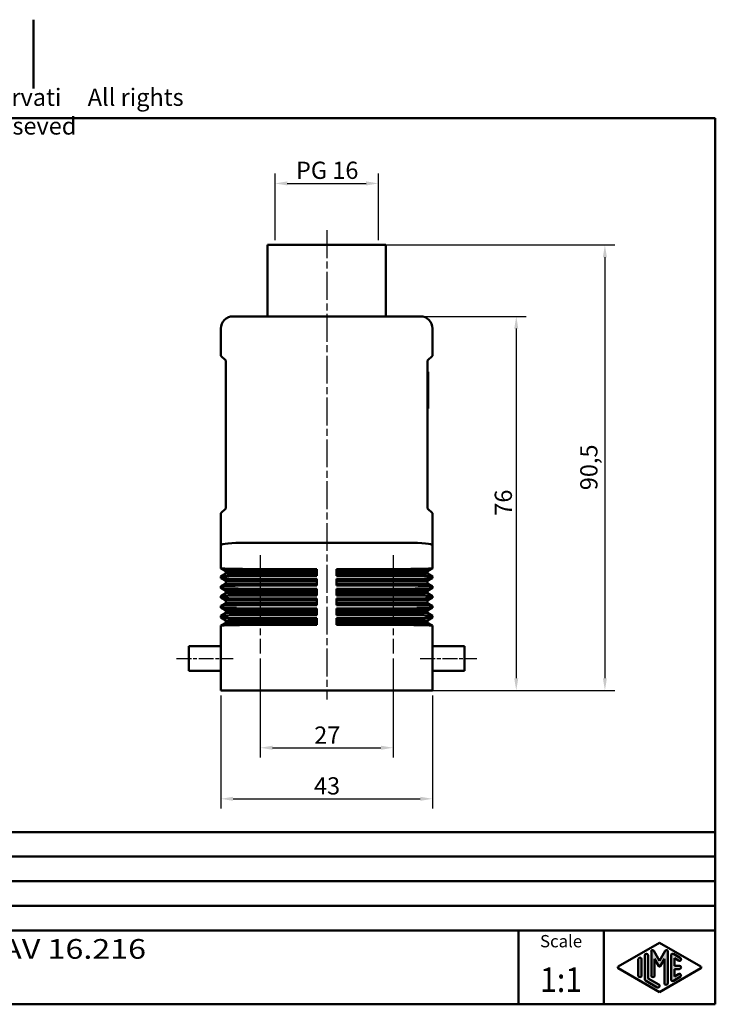
# Model space of a CAD drawing. Extents: x 10 to 287, y 10 to 210.
# Drawn here: x 146 to 287, y 10 to 210 of the extents above; entities that cross this region are included whole.
import ezdxf
from ezdxf.enums import TextEntityAlignment as Align

# ---------------------------------------------------------------- set-up
doc = ezdxf.new("R2010")
doc.units = 0
doc.linetypes.add('CHAIN', pattern=[0.3543, 0.2362, -0.0295, 0.0591, -0.0295])
doc.linetypes.add('DASH_DOT', pattern=[0.37, 0.24, -0.06, 0.01, -0.06])
for name, color, linetype, lineweight in [('Bemaßungen(TC_020513_DIN)', 7, 'Continuous', 25), ('Mittellinie(TC_020513_DIN)', 7, 'DASH_DOT', 25), ('Schraffur', 179, 'Continuous', 9), ('Sichtbare Kanten(TC_020513_DIN)', 7, 'Continuous', 50), ('Skizziergeometrie(ISO)', 7, 'Continuous', 50), ('Symbole(ISO)', 7, 'Continuous', 25)]:
    doc.layers.add(name, color=color, linetype=linetype, lineweight=lineweight)
doc.styles.add('Aktuell-BSI', font='ARIAL.TTF')
doc.styles.add('Kopie von TC 5 mm', font='ARIAL.TTF', dxfattribs={"width": 1.2})
doc.styles.add('TC 2_5 mm', font='ARIAL.TTF', dxfattribs={"width": 0.9})
doc.styles.add('TC 3_5 mm', font='ARIAL.TTF', dxfattribs={"width": 0.8})
doc.styles.add('TC 5 mm', font='ARIAL.TTF', dxfattribs={"width": 0.9})
doc.dimstyles.new('STANDARD-TC_020513_DIN', dxfattribs={"dimtxt": 3.5, "dimasz": 2.5, "dimexe": 2, "dimexo": 1, "dimgap": 0.8, "dimtad": 1, "dimrnd": 1e-08, "dimzin": 12, "dimtxsty": 'Aktuell-BSI', "dimcen": 0.09, "dimdle": 10, "dimclrd": 7, "dimclre": 7, "dimclrt": 7, "dimadec": 0, "dimazin": 3, "dimtfac": 1, "dimtmove": 0, "dimatfit": 3, "dimfxl": 1, "dimtolj": 1, "dimtzin": 0, "dimlwd": 25, "dimlwe": 25, "dimarcsym": 0})

# ---------------------------------------------------------------- blocks, each defined once
blk = doc.blocks.new('Ränder Ilme Rahmen A4 quer')
at = {"layer": 'Skizziergeometrie(ISO)'}
for p, q in [((148.5, 210), (148.5, 196)), ((10, 190), (287, 190)), ((287, 190), (287, 10)), ((10, 10), (287, 10))]:
    blk.add_line(p, q, dxfattribs=at)
at = {"layer": 'Symbole(ISO)', "color": 7, "insert": (148.5, 196), "char_height": 3.5, "attachment_point": 2, "style": 'TC 2_5 mm'}
blk.add_mtext('\\fISOCPEUR|b0|i0;\\H3.5000;    Diritti riservati     All rights reseved', dxfattribs=at)
blk = doc.blocks.new('Schriftfelder Ilme')
at = {"layer": 'Schraffur'}
h = blk.add_hatch(color=7, dxfattribs=at)
edge = h.paths.add_edge_path()
edge.add_line((188.49, 14.02), (186.32, 15.27))
edge.add_line((186.32, 15.27), (186.32, 19.94))
edge.add_arc((185.99, 19.94), 0.333, 0, 180)
edge.add_line((185.66, 19.94), (185.66, 15.27))
edge.add_arc((186.32, 15.27), 0.667, 180, 240.0184)
edge.add_line((185.99, 14.69), (188.16, 13.44))
edge.add_arc((188.32, 13.73), 0.333, 240.0184, 420.0184)
h = blk.add_hatch(color=7, dxfattribs=at)
edge = h.paths.add_edge_path()
edge.add_line((188.66, 18.85), (187.48, 20.89))
edge.add_arc((187.25, 20.75), 0.265, 30, 180)
edge.add_line((186.99, 20.75), (186.99, 15.85))
edge.add_arc((187.32, 15.85), 0.333, 180, 360)
edge.add_line((187.66, 15.85), (187.66, 19.25))
edge.add_line((187.66, 19.25), (188.51, 17.77))
edge.add_arc((188.66, 17.85), 0.167, 210, 330)
edge.add_line((188.8, 17.77), (189.66, 19.25))
edge.add_line((189.66, 19.25), (189.66, 14.29))
edge.add_arc((189.99, 14.29), 0.333, 180, 360)
edge.add_line((190.32, 14.29), (190.32, 20.75))
edge.add_arc((190.06, 20.75), 0.265, 0, 150)
edge.add_line((189.83, 20.89), (188.66, 18.85))
h = blk.add_hatch(color=7, dxfattribs=at)
edge = h.paths.add_edge_path()
edge.add_arc((192.69, 15.85), 0.333, 299.9816, 479.9816)
edge.add_line((192.52, 16.14), (191.66, 15.63))
edge.add_line((191.66, 15.63), (191.66, 17.17))
edge.add_line((191.66, 17.17), (192.69, 17.17))
edge.add_arc((192.69, 17.5), 0.333, 270, 450)
edge.add_line((192.69, 17.83), (191.66, 17.83))
edge.add_line((191.66, 17.83), (191.66, 19.37))
edge.add_line((191.66, 19.37), (192.52, 18.87))
edge.add_arc((192.69, 19.15), 0.333, 240.0184, 420.0184)
edge.add_line((192.86, 19.44), (191.49, 20.23))
edge.add_arc((191.32, 19.94), 0.333, 60.0184, 180)
edge.add_line((190.99, 19.94), (190.99, 15.06))
edge.add_arc((191.32, 15.06), 0.333, 180, 299.9816)
edge.add_line((191.49, 14.77), (192.86, 15.56))
h = blk.add_hatch(color=7, dxfattribs=at)
edge = h.paths.add_edge_path()
edge.add_arc((184.66, 19.15), 0.333, 0, 180)
edge.add_line((184.32, 19.15), (184.32, 15.85))
edge.add_arc((184.66, 15.85), 0.333, 180, 360)
edge.add_line((184.99, 15.85), (184.99, 19.15))
for p, q in [((186.99, 20.75), (186.99, 15.85)), ((188.66, 18.85), (187.48, 20.89)), ((189.83, 20.89), (188.66, 18.85)), ((190.32, 14.29), (190.32, 20.75)), ((191.49, 20.23, 10), (192.86, 19.44, 10)), ((184.32, 15.85, 10), (184.32, 19.15, 10)), ((184.99, 19.15, 10), (184.99, 15.85, 10)), ((185.66, 19.94), (185.66, 15.27)), ((186.32, 15.27), (186.32, 19.94)), ((187.66, 19.25), (188.51, 17.77)), ((187.66, 15.85), (187.66, 19.25)), ((188.8, 17.77), (189.66, 19.25)), ((189.66, 19.25), (189.66, 14.29)), ((190.99, 15.06, 10), (190.99, 19.94, 10)), ((191.66, 19.37, 10), (191.66, 17.83, 10)), ((192.52, 18.87, 10), (191.66, 19.37, 10)), ((191.66, 17.83, 10), (192.69, 17.83, 10)), ((191.66, 17.17, 10), (191.66, 15.63, 10)), ((192.69, 17.17, 10), (191.66, 17.17, 10)), ((191.66, 15.63, 10), (192.52, 16.14, 10)), ((185.99, 14.69), (188.16, 13.44)), ((188.49, 14.02), (186.32, 15.27)), ((192.86, 15.56, 10), (191.49, 14.77, 10))]:
    blk.add_line(p, q)
for centre, radius, start, end in [((185.99, 19.94), 0.333, 0, 180), ((187.25, 20.75), 0.265, 30, 180), ((190.06, 20.75), 0.265, 0, 150), ((191.32, 19.94, 10), 0.333, 60.0184, 180), ((184.66, 19.15, 10), 0.333, 0, 180), ((192.69, 19.15, 10), 0.333, 240.0184, 60.0184), ((188.66, 17.85), 0.167, 210, 330), ((192.69, 15.85, 10), 0.333, 299.9816, 119.9816), ((192.69, 17.5, 10), 0.333, 270, 90), ((184.66, 15.85, 10), 0.333, 180, 0), ((186.32, 15.27), 0.667, 180, 240.0184), ((187.32, 15.85), 0.333, 180, 0), ((188.32, 13.73), 0.333, 240.0184, 60.0184), ((189.99, 14.29), 0.333, 180, 0), ((191.32, 15.06, 10), 0.333, 180, 299.9816)]:
    blk.add_arc(centre, radius, start, end)
at = {"layer": 'Skizziergeometrie(ISO)'}
for p, q in [((19.98, 45), (199.98, 45)), ((19.98, 45), (19.98, 10)), ((26.98, 45), (26.98, 25)), ((44.98, 45), (44.98, 25)), ((19.98, 40), (199.98, 40)), ((19.98, 35), (199.98, 35)), ((19.98, 30), (199.98, 30)), ((19.98, 25), (199.98, 25)), ((49.98, 10), (49.98, 25)), ((159.98, 25), (159.98, 10)), ((177.33, 25), (177.33, 10)), ((180.24, 17.65), (188.66, 22.5)), ((188.66, 22.5), (197.07, 17.65)), ((186.99, 15.85), (186.99, 20.75)), ((187.48, 20.89), (188.66, 18.85)), ((189.83, 20.89), (188.66, 18.85)), ((190.32, 14.29), (190.32, 20.75)), ((191.49, 20.23), (192.86, 19.44)), ((184.32, 15.85), (184.32, 19.15)), ((184.99, 19.15), (184.99, 15.85)), ((185.66, 15.27), (185.66, 19.94)), ((186.32, 19.94), (186.32, 15.27)), ((187.66, 19.25), (187.66, 15.85)), ((188.51, 17.77), (187.66, 19.25)), ((189.66, 19.25), (188.8, 17.77)), ((189.66, 14.29), (189.66, 19.25)), ((190.99, 15.06), (190.99, 19.94)), ((191.66, 19.37), (191.66, 17.83)), ((192.52, 18.87), (191.66, 19.37)), ((19.98, 17.5), (49.98, 17.5)), ((188.66, 12.5), (180.24, 17.36)), ((197.07, 17.36), (188.66, 12.5)), ((191.66, 17.83), (192.69, 17.83)), ((191.66, 17.17), (191.66, 15.63)), ((192.69, 17.17), (191.66, 17.17)), ((191.66, 15.63), (192.52, 16.14)), ((188.16, 13.44), (185.99, 14.69)), ((186.32, 15.27), (188.49, 14.02)), ((192.86, 15.56), (191.49, 14.77))]:
    blk.add_line(p, q, dxfattribs=at)
for centre, radius, start, end in [((185.99, 19.94), 0.333, 0, 180), ((187.25, 20.75), 0.265, 30, 180), ((190.06, 20.75), 0.265, 0, 150), ((191.32, 19.94), 0.333, 60.0184, 180), ((184.66, 19.15), 0.333, 0, 180), ((192.69, 19.15), 0.333, 240.0184, 60.0184), ((180.32, 17.5), 0.167, 119.9816, 240.0184), ((188.66, 17.85), 0.167, 210, 330), ((192.69, 15.85), 0.333, 299.9816, 119.9816), ((192.69, 17.5), 0.333, 270, 90), ((196.99, 17.5), 0.167, 299.9816, 60.0184), ((184.66, 15.85), 0.333, 180, 0), ((186.32, 15.27), 0.667, 180, 240.0184), ((187.32, 15.85), 0.333, 180, 0), ((188.32, 13.73), 0.333, 240.0184, 60.0184), ((189.99, 14.29), 0.333, 180, 0), ((191.32, 15.06), 0.333, 180, 299.9816)]:
    blk.add_arc(centre, radius, start, end, dxfattribs=at)
at = {"layer": 'Symbole(ISO)', "color": 7}
for s, insert, char_height, width, attachment_point, style in [('Scale', (168.66, 22.5), 2.5, 17.3406, 5, 'TC 2_5 mm'), (' Date', (20.98, 21.25), 2.5, 8.9975, 4, 'TC 2_5 mm'), ('10.01.2007', (39.98, 21.25), 3.5, 20.9533, 5, 'TC 3_5 mm'), (' Sign.', (20.98, 13.75), 2.5, 8.971, 4, 'TC 2_5 mm')]:
    blk.add_mtext(s, dxfattribs=dict(at, insert=insert, char_height=char_height, width=width, attachment_point=attachment_point, style=style))
at = {"layer": 'Symbole(ISO)', "color": 7, "style": 'Kopie von TC 5 mm', "width": 1.2}
blk.add_attdef('BAUTEILNUMMER', text='', height=4, dxfattribs=at).set_placement((50.98, 21.25), align=Align.MIDDLE_LEFT)
at = {"layer": 'Symbole(ISO)', "color": 7, "style": 'TC 5 mm', "width": 0.9}
blk.add_attdef('FirstViewScale', text='', height=5, dxfattribs=at).set_placement((168.66, 15), align=Align.MIDDLE_CENTER)
blk = doc.blocks.new('*D14')
at = {"layer": 'Bemaßungen(TC_020513_DIN)', "color": 7, "linetype": 'Continuous', "lineweight": 25}
for p, q in [((194.58, 80.24), (194.58, 60.11)), ((221.58, 80.24), (221.58, 60.11)), ((197.08, 62.11), (219.08, 62.11))]:
    blk.add_line(p, q, dxfattribs=at)
at = {"layer": 'Bemaßungen(TC_020513_DIN)', "color": 7, "linetype": 'Continuous'}
for points in [[(197.08, 62.53), (197.08, 61.7), (194.58, 62.11)], [(219.08, 62.53), (219.08, 61.7), (221.58, 62.11)]]:
    blk.add_solid(points, dxfattribs=at)
at = {"layer": 'Defpoints', "color": 0, "linetype": 'Continuous'}
for p in [(194.58, 81.24), (221.58, 81.24), (221.58, 62.11)]:
    blk.add_point(p, dxfattribs=at)
at = {"layer": 'Bemaßungen(TC_020513_DIN)', "color": 7, "linetype": 'Continuous', "lineweight": 25, "insert": (205.54, 66.43), "char_height": 3.5, "attachment_point": 1, "style": 'Aktuell-BSI'}
blk.add_mtext('\\A1;27', dxfattribs=at)
blk = doc.blocks.new('*D15')
at = {"layer": 'Bemaßungen(TC_020513_DIN)', "color": 7, "linetype": 'Continuous', "lineweight": 25}
for p, q in [((186.58, 72.74), (186.58, 49.74)), ((229.58, 72.74), (229.58, 49.74)), ((189.08, 51.74), (227.08, 51.74))]:
    blk.add_line(p, q, dxfattribs=at)
at = {"layer": 'Bemaßungen(TC_020513_DIN)', "color": 7, "linetype": 'Continuous'}
for points in [[(189.08, 52.16), (189.08, 51.33), (186.58, 51.74)], [(227.08, 52.16), (227.08, 51.33), (229.58, 51.74)]]:
    blk.add_solid(points, dxfattribs=at)
at = {"layer": 'Defpoints', "color": 0, "linetype": 'Continuous'}
for p in [(186.58, 73.74), (229.58, 73.74), (229.58, 51.74)]:
    blk.add_point(p, dxfattribs=at)
at = {"layer": 'Bemaßungen(TC_020513_DIN)', "color": 7, "linetype": 'Continuous', "lineweight": 25, "insert": (205.5, 56.12), "char_height": 3.5, "attachment_point": 1, "style": 'Aktuell-BSI'}
blk.add_mtext('\\A1;43', dxfattribs=at)
blk = doc.blocks.new('*D16')
at = {"layer": 'Bemaßungen(TC_020513_DIN)', "color": 7, "linetype": 'Continuous', "lineweight": 25}
for p, q in [((225.58, 149.74), (248.58, 149.74)), ((246.58, 147.24), (246.58, 76.24)), ((225.58, 73.74), (248.58, 73.74))]:
    blk.add_line(p, q, dxfattribs=at)
at = {"layer": 'Bemaßungen(TC_020513_DIN)', "color": 7, "linetype": 'Continuous'}
for points in [[(246.16, 147.24), (246.99, 147.24), (246.58, 149.74)], [(246.16, 76.24), (246.99, 76.24), (246.58, 73.74)]]:
    blk.add_solid(points, dxfattribs=at)
at = {"layer": 'Defpoints', "color": 0, "linetype": 'Continuous'}
for p in [(224.58, 149.74), (224.58, 73.74), (246.58, 73.74)]:
    blk.add_point(p, dxfattribs=at)
at = {"layer": 'Bemaßungen(TC_020513_DIN)', "color": 7, "linetype": 'Continuous', "lineweight": 25, "insert": (242.2, 109.25), "char_height": 3.5, "attachment_point": 1, "rotation": 90, "style": 'Aktuell-BSI'}
blk.add_mtext('\\A1;76', dxfattribs=at)
blk = doc.blocks.new('*D17')
at = {"layer": 'Bemaßungen(TC_020513_DIN)', "color": 7, "linetype": 'Continuous', "lineweight": 25}
for p, q in [((209.08, 164.24), (266.58, 164.24)), ((264.58, 161.74), (264.58, 76.24)), ((225.58, 73.74), (266.58, 73.74))]:
    blk.add_line(p, q, dxfattribs=at)
at = {"layer": 'Bemaßungen(TC_020513_DIN)', "color": 7, "linetype": 'Continuous'}
for points in [[(264.16, 161.74), (264.99, 161.74), (264.58, 164.24)], [(264.16, 76.24), (264.99, 76.24), (264.58, 73.74)]]:
    blk.add_solid(points, dxfattribs=at)
at = {"layer": 'Defpoints', "color": 0, "linetype": 'Continuous'}
for p in [(208.08, 164.24), (224.58, 73.74), (264.58, 73.74)]:
    blk.add_point(p, dxfattribs=at)
at = {"layer": 'Bemaßungen(TC_020513_DIN)', "color": 7, "linetype": 'Continuous', "lineweight": 25, "insert": (259.57, 114.43), "char_height": 3.5, "attachment_point": 1, "rotation": 90, "style": 'Aktuell-BSI'}
blk.add_mtext('\\A1;90,5', dxfattribs=at)
blk = doc.blocks.new('*D18')
at = {"layer": 'Bemaßungen(TC_020513_DIN)', "color": 7, "linetype": 'Continuous', "lineweight": 25}
for p, q in [((197.58, 165.24), (197.58, 178.74)), ((218.58, 165.24), (218.58, 178.74)), ((200.08, 176.74), (216.08, 176.74))]:
    blk.add_line(p, q, dxfattribs=at)
at = {"layer": 'Bemaßungen(TC_020513_DIN)', "color": 7, "linetype": 'Continuous'}
for points in [[(200.08, 177.16), (200.08, 176.33), (197.58, 176.74)], [(216.08, 177.16), (216.08, 176.33), (218.58, 176.74)]]:
    blk.add_solid(points, dxfattribs=at)
at = {"layer": 'Defpoints', "color": 0, "linetype": 'Continuous'}
for p in [(218.58, 176.74), (197.58, 164.24), (218.58, 164.24)]:
    blk.add_point(p, dxfattribs=at)
at = {"layer": 'Bemaßungen(TC_020513_DIN)', "color": 7, "linetype": 'Continuous', "lineweight": 25, "insert": (200.77, 181.16), "char_height": 3.5, "attachment_point": 1, "style": 'Aktuell-BSI'}
blk.add_mtext('\\A1; PG 16', dxfattribs=at)

msp = doc.modelspace()

# ---------------------------------------------------------------- linework, layer by layer
at = {"layer": 'Mittellinie(TC_020513_DIN)', "linetype": 'CHAIN', "ltscale": 23.990969}
for p, q in [((208.077, 167.254), (208.077, 71.933)), ((194.577, 101.243), (194.577, 81.243)), ((221.577, 101.243), (221.577, 81.243))]:
    msp.add_line(p, q, dxfattribs=at)
at = {"layer": 'Mittellinie(TC_020513_DIN)', "linetype": 'CHAIN', "ltscale": 12.778786}
for p, q in [((177.577, 80.243), (189.077, 80.243)), ((227.077, 80.243), (238.577, 80.243))]:
    msp.add_line(p, q, dxfattribs=at)
at = {"layer": 'Sichtbare Kanten(TC_020513_DIN)'}
for p, q in [((196.077, 164.243), (220.077, 164.243)), ((196.077, 164.243), (196.077, 149.743)), ((220.077, 164.243), (220.077, 149.743)), ((189.077, 149.743), (191.577, 149.743)), ((224.577, 149.743), (191.577, 149.743)), ((224.577, 149.743), (227.077, 149.743)), ((186.577, 147.243), (186.577, 141.743)), ((229.577, 141.743), (229.577, 147.243)), ((187.577, 140.743), (186.577, 141.743)), ((187.577, 140.743), (187.577, 110.743)), ((229.577, 141.743), (228.577, 140.743)), ((228.577, 110.743), (228.577, 140.743)), ((228.577, 138.491), (228.677, 138.491)), ((228.677, 134.743), (228.677, 138.491)), ((228.577, 134.743), (228.677, 134.743)), ((228.677, 130.994), (228.677, 134.743)), ((228.577, 130.994), (228.677, 130.994)), ((186.577, 109.743), (187.577, 110.743)), ((228.577, 110.743), (229.577, 109.743)), ((186.577, 109.743), (186.577, 103.262)), ((229.577, 103.262), (229.577, 109.743)), ((186.577, 103.262), (186.577, 98.568)), ((224.577, 103.743), (191.577, 103.743)), ((229.577, 98.568), (229.577, 103.262)), ((186.583, 98.564), (186.577, 98.568)), ((186.583, 98.564), (187.577, 97.991)), ((191.577, 98.42), (206.077, 98.42)), ((206.077, 98.42), (206.077, 97.048)), ((210.077, 98.42), (224.577, 98.42)), ((210.077, 97.048), (210.077, 98.42)), ((229.57, 98.564), (228.577, 97.991)), ((229.577, 98.568), (229.57, 98.564)), ((186.577, 96.914), (186.582, 96.917)), ((186.577, 96.914), (186.577, 96.569)), ((186.583, 96.565), (186.577, 96.569)), ((187.577, 97.491), (186.582, 96.917)), ((186.583, 96.565), (187.577, 95.991)), ((191.577, 97.991), (187.577, 97.991)), ((187.577, 97.991), (187.577, 97.491)), ((191.577, 97.491), (187.577, 97.491)), ((191.577, 97.991), (206.077, 97.991)), ((191.577, 97.491), (206.077, 97.491)), ((206.077, 97.048), (191.577, 97.048)), ((191.577, 96.421), (206.077, 96.421)), ((206.077, 96.421), (206.077, 95.048)), ((224.577, 97.991), (210.077, 97.991)), ((224.577, 97.491), (210.077, 97.491)), ((224.577, 97.048), (210.077, 97.048)), ((210.077, 96.421), (224.577, 96.421)), ((210.077, 95.048), (210.077, 96.421)), ((224.577, 97.991), (228.577, 97.991)), ((224.577, 97.491), (228.577, 97.491)), ((228.577, 97.991), (228.577, 97.491)), ((228.577, 97.491), (229.571, 96.917)), ((229.57, 96.565), (228.577, 95.991)), ((229.577, 96.569), (229.57, 96.565)), ((229.571, 96.917), (229.577, 96.914)), ((229.577, 96.569), (229.577, 96.914)), ((186.577, 94.914), (186.582, 94.917)), ((186.577, 94.914), (186.577, 94.569)), ((186.583, 94.565), (186.577, 94.569)), ((187.577, 95.491), (186.582, 94.917)), ((186.583, 94.565), (187.577, 93.992)), ((191.577, 95.991), (187.577, 95.991)), ((187.577, 95.991), (187.577, 95.491)), ((191.577, 95.491), (187.577, 95.491)), ((191.577, 95.991), (206.077, 95.991)), ((191.577, 95.491), (206.077, 95.491)), ((206.077, 95.048), (191.577, 95.048)), ((191.577, 94.421), (206.077, 94.421)), ((206.077, 94.421), (206.077, 93.048)), ((224.577, 95.991), (210.077, 95.991)), ((224.577, 95.491), (210.077, 95.491)), ((224.577, 95.048), (210.077, 95.048)), ((210.077, 94.421), (224.577, 94.421)), ((210.077, 93.048), (210.077, 94.421)), ((224.577, 95.991), (228.577, 95.991)), ((224.577, 95.491), (228.577, 95.491)), ((228.577, 95.991), (228.577, 95.491)), ((228.577, 95.491), (229.571, 94.917)), ((229.57, 94.565), (228.577, 93.992)), ((229.577, 94.569), (229.57, 94.565)), ((229.571, 94.917), (229.577, 94.914)), ((229.577, 94.569), (229.577, 94.914)), ((186.577, 92.914), (186.582, 92.917)), ((186.577, 92.914), (186.577, 92.569)), ((186.583, 92.565), (186.577, 92.569)), ((187.577, 93.492), (186.582, 92.917)), ((186.583, 92.565), (187.577, 91.992)), ((191.577, 93.992), (187.577, 93.992)), ((187.577, 93.992), (187.577, 93.492)), ((191.577, 93.492), (187.577, 93.492)), ((191.577, 93.992), (206.077, 93.992)), ((191.577, 93.492), (206.077, 93.492)), ((206.077, 93.048), (191.577, 93.048)), ((191.577, 92.421), (206.077, 92.421)), ((206.077, 92.421), (206.077, 91.049)), ((224.577, 93.992), (210.077, 93.992)), ((224.577, 93.492), (210.077, 93.492)), ((224.577, 93.048), (210.077, 93.048)), ((210.077, 92.421), (224.577, 92.421)), ((210.077, 91.049), (210.077, 92.421)), ((224.577, 93.992), (228.577, 93.992)), ((224.577, 93.492), (228.577, 93.492)), ((228.577, 93.992), (228.577, 93.492)), ((228.577, 93.492), (229.571, 92.917)), ((229.57, 92.565), (228.577, 91.992)), ((229.577, 92.569), (229.57, 92.565)), ((229.571, 92.917), (229.577, 92.914)), ((229.577, 92.569), (229.577, 92.914)), ((186.577, 90.915), (186.582, 90.918)), ((186.577, 90.915), (186.577, 90.57)), ((186.583, 90.566), (186.577, 90.57)), ((187.577, 91.492), (186.582, 90.918)), ((186.583, 90.566), (187.577, 89.992)), ((191.577, 91.992), (187.577, 91.992)), ((187.577, 91.992), (187.577, 91.492)), ((191.577, 91.492), (187.577, 91.492)), ((191.577, 91.992), (206.077, 91.992)), ((191.577, 91.492), (206.077, 91.492)), ((206.077, 91.049), (191.577, 91.049)), ((191.577, 90.422), (206.077, 90.422)), ((206.077, 90.422), (206.077, 89.049)), ((224.577, 91.992), (210.077, 91.992)), ((224.577, 91.492), (210.077, 91.492)), ((224.577, 91.049), (210.077, 91.049)), ((210.077, 90.422), (224.577, 90.422)), ((210.077, 89.049), (210.077, 90.422)), ((224.577, 91.992), (228.577, 91.992)), ((224.577, 91.492), (228.577, 91.492)), ((228.577, 91.992), (228.577, 91.492)), ((228.577, 91.492), (229.571, 90.918)), ((229.57, 90.566), (228.577, 89.992)), ((229.577, 90.57), (229.57, 90.566)), ((229.571, 90.918), (229.577, 90.915)), ((229.577, 90.57), (229.577, 90.915)), ((186.577, 88.915), (186.582, 88.918)), ((186.577, 88.915), (186.577, 88.57)), ((186.583, 88.566), (186.577, 88.57)), ((187.577, 89.492), (186.582, 88.918)), ((186.583, 88.566), (187.577, 87.993)), ((191.577, 89.992), (187.577, 89.992)), ((187.577, 89.992), (187.577, 89.492)), ((191.577, 89.492), (187.577, 89.492)), ((191.577, 89.992), (206.077, 89.992)), ((191.577, 89.492), (206.077, 89.492)), ((206.077, 89.049), (191.577, 89.049)), ((191.577, 88.422), (206.077, 88.422)), ((206.077, 88.422), (206.077, 87.049)), ((224.577, 89.992), (210.077, 89.992)), ((224.577, 89.492), (210.077, 89.492)), ((224.577, 89.049), (210.077, 89.049)), ((210.077, 88.422), (224.577, 88.422)), ((210.077, 87.049), (210.077, 88.422)), ((224.577, 89.992), (228.577, 89.992)), ((224.577, 89.492), (228.577, 89.492)), ((228.577, 89.992), (228.577, 89.492)), ((228.577, 89.492), (229.571, 88.918)), ((229.57, 88.566), (228.577, 87.993)), ((229.577, 88.57), (229.57, 88.566)), ((229.571, 88.918), (229.577, 88.915)), ((229.577, 88.57), (229.577, 88.915)), ((186.577, 86.915), (186.582, 86.918)), ((186.577, 86.915), (186.577, 73.743)), ((187.577, 87.493), (186.582, 86.918)), ((191.577, 87.993), (187.577, 87.993)), ((187.577, 87.993), (187.577, 87.493)), ((191.577, 87.493), (187.577, 87.493)), ((191.577, 87.993), (206.077, 87.993)), ((191.577, 87.493), (206.077, 87.493)), ((206.077, 87.049), (191.577, 87.049)), ((224.577, 87.993), (210.077, 87.993)), ((224.577, 87.493), (210.077, 87.493)), ((224.577, 87.049), (210.077, 87.049)), ((224.577, 87.993), (228.577, 87.993)), ((224.577, 87.493), (228.577, 87.493)), ((228.577, 87.993), (228.577, 87.493)), ((228.577, 87.493), (229.571, 86.918)), ((229.571, 86.918), (229.577, 86.915)), ((229.577, 73.743), (229.577, 86.915)), ((180.077, 82.743), (180.077, 77.743)), ((180.077, 82.743), (186.577, 82.743)), ((229.577, 82.743), (236.077, 82.743)), ((236.077, 82.743), (236.077, 77.743)), ((180.077, 77.743), (186.577, 77.743)), ((229.577, 77.743), (236.077, 77.743)), ((191.577, 73.743), (186.577, 73.743)), ((224.577, 73.743), (191.577, 73.743)), ((229.577, 73.743), (224.577, 73.743))]:
    msp.add_line(p, q, dxfattribs=at)
at = {"layer": 'Sichtbare Kanten(TC_020513_DIN)', "flags": 128}
for points in [[(186.583, 98.564), (186.61, 98.555), (186.656, 98.546), (186.722, 98.536), (186.807, 98.527), (186.912, 98.518), (187.035, 98.509), (187.176, 98.501), (187.335, 98.492), (187.511, 98.484), (187.703, 98.477), (187.91, 98.469), (188.133, 98.463), (188.369, 98.456), (188.618, 98.45), (188.879, 98.445), (189.15, 98.44), (189.431, 98.435), (189.722, 98.431), (190.02, 98.428), (190.324, 98.425), (190.632, 98.423), (190.945, 98.422), (191.26, 98.421), (191.577, 98.42)], [(224.577, 98.42), (224.894, 98.421), (225.209, 98.422), (225.521, 98.423), (225.829, 98.425), (226.133, 98.428), (226.43, 98.431), (226.721, 98.435), (227.002, 98.44), (227.274, 98.445), (227.534, 98.45), (227.783, 98.456), (228.02, 98.463), (228.242, 98.469), (228.45, 98.477), (228.642, 98.484), (228.818, 98.492), (228.977, 98.501), (229.118, 98.509), (229.242, 98.518), (229.346, 98.527), (229.431, 98.536), (229.497, 98.546), (229.543, 98.555), (229.57, 98.564)], [(191.577, 97.048), (191.269, 97.047), (190.957, 97.047), (190.643, 97.045), (190.33, 97.043), (190.02, 97.041), (189.715, 97.038), (189.419, 97.034), (189.133, 97.03), (188.858, 97.025), (188.597, 97.02), (188.352, 97.015), (188.124, 97.009), (187.908, 97.003), (187.702, 96.996), (187.509, 96.989), (187.331, 96.982), (187.169, 96.974), (187.026, 96.966), (186.902, 96.958), (186.798, 96.95), (186.714, 96.942), (186.65, 96.933), (186.606, 96.925), (186.582, 96.917)], [(186.583, 96.565), (186.61, 96.555), (186.656, 96.546), (186.722, 96.537), (186.807, 96.527), (186.912, 96.518), (187.035, 96.51), (187.176, 96.501), (187.335, 96.493), (187.511, 96.485), (187.703, 96.477), (187.91, 96.47), (188.133, 96.463), (188.369, 96.456), (188.618, 96.45), (188.879, 96.445), (189.15, 96.44), (189.431, 96.436), (189.722, 96.432), (190.02, 96.428), (190.324, 96.426), (190.632, 96.423), (190.945, 96.422), (191.26, 96.421), (191.577, 96.421)], [(229.571, 96.917), (229.547, 96.925), (229.503, 96.933), (229.439, 96.942), (229.356, 96.95), (229.252, 96.958), (229.128, 96.966), (228.984, 96.974), (228.822, 96.982), (228.644, 96.989), (228.451, 96.996), (228.246, 97.003), (228.03, 97.009), (227.801, 97.015), (227.556, 97.02), (227.295, 97.025), (227.021, 97.03), (226.734, 97.034), (226.438, 97.038), (226.134, 97.041), (225.823, 97.043), (225.51, 97.045), (225.196, 97.047), (224.884, 97.047), (224.577, 97.048)], [(224.577, 96.421), (224.894, 96.421), (225.209, 96.422), (225.521, 96.423), (225.829, 96.426), (226.133, 96.428), (226.43, 96.432), (226.721, 96.436), (227.002, 96.44), (227.274, 96.445), (227.534, 96.45), (227.783, 96.456), (228.02, 96.463), (228.242, 96.47), (228.45, 96.477), (228.642, 96.485), (228.818, 96.493), (228.977, 96.501), (229.118, 96.51), (229.242, 96.518), (229.346, 96.527), (229.431, 96.537), (229.497, 96.546), (229.543, 96.555), (229.57, 96.565)], [(191.577, 95.048), (191.269, 95.048), (190.957, 95.047), (190.643, 95.046), (190.33, 95.044), (190.02, 95.041), (189.715, 95.038), (189.419, 95.034), (189.133, 95.03), (188.858, 95.025), (188.597, 95.02), (188.352, 95.015), (188.124, 95.009), (187.908, 95.003), (187.702, 94.997), (187.509, 94.99), (187.331, 94.982), (187.169, 94.975), (187.026, 94.967), (186.902, 94.959), (186.798, 94.95), (186.714, 94.942), (186.65, 94.934), (186.606, 94.925), (186.582, 94.917)], [(186.583, 94.565), (186.61, 94.556), (186.656, 94.546), (186.722, 94.537), (186.807, 94.528), (186.912, 94.519), (187.035, 94.51), (187.176, 94.501), (187.335, 94.493), (187.511, 94.485), (187.703, 94.477), (187.91, 94.47), (188.133, 94.463), (188.369, 94.457), (188.618, 94.451), (188.879, 94.445), (189.15, 94.44), (189.431, 94.436), (189.722, 94.432), (190.02, 94.429), (190.324, 94.426), (190.632, 94.424), (190.945, 94.422), (191.26, 94.421), (191.577, 94.421)], [(229.571, 94.917), (229.547, 94.925), (229.503, 94.934), (229.439, 94.942), (229.356, 94.95), (229.252, 94.959), (229.128, 94.967), (228.984, 94.975), (228.822, 94.982), (228.644, 94.99), (228.451, 94.997), (228.246, 95.003), (228.03, 95.009), (227.801, 95.015), (227.556, 95.02), (227.295, 95.025), (227.021, 95.03), (226.734, 95.034), (226.438, 95.038), (226.134, 95.041), (225.823, 95.044), (225.51, 95.046), (225.196, 95.047), (224.884, 95.048), (224.577, 95.048)], [(224.577, 94.421), (224.894, 94.421), (225.209, 94.422), (225.521, 94.424), (225.829, 94.426), (226.133, 94.429), (226.43, 94.432), (226.721, 94.436), (227.002, 94.44), (227.274, 94.445), (227.534, 94.451), (227.783, 94.457), (228.02, 94.463), (228.242, 94.47), (228.45, 94.477), (228.642, 94.485), (228.818, 94.493), (228.977, 94.501), (229.118, 94.51), (229.242, 94.519), (229.346, 94.528), (229.431, 94.537), (229.497, 94.546), (229.543, 94.556), (229.57, 94.565)], [(191.577, 93.048), (191.269, 93.048), (190.957, 93.047), (190.643, 93.046), (190.33, 93.044), (190.02, 93.041), (189.715, 93.038), (189.419, 93.035), (189.133, 93.03), (188.858, 93.026), (188.597, 93.021), (188.352, 93.015), (188.124, 93.01), (187.908, 93.003), (187.702, 92.997), (187.509, 92.99), (187.331, 92.983), (187.169, 92.975), (187.026, 92.967), (186.902, 92.959), (186.798, 92.951), (186.714, 92.942), (186.65, 92.934), (186.606, 92.926), (186.582, 92.917)], [(186.583, 92.565), (186.61, 92.556), (186.656, 92.547), (186.722, 92.537), (186.807, 92.528), (186.912, 92.519), (187.035, 92.51), (187.176, 92.502), (187.335, 92.493), (187.511, 92.485), (187.703, 92.478), (187.91, 92.47), (188.133, 92.464), (188.369, 92.457), (188.618, 92.451), (188.879, 92.446), (189.15, 92.441), (189.431, 92.436), (189.722, 92.432), (190.02, 92.429), (190.324, 92.426), (190.632, 92.424), (190.945, 92.423), (191.26, 92.422), (191.577, 92.421)], [(229.571, 92.917), (229.547, 92.926), (229.503, 92.934), (229.439, 92.942), (229.356, 92.951), (229.252, 92.959), (229.128, 92.967), (228.984, 92.975), (228.822, 92.983), (228.644, 92.99), (228.451, 92.997), (228.246, 93.003), (228.03, 93.01), (227.801, 93.015), (227.556, 93.021), (227.295, 93.026), (227.021, 93.03), (226.734, 93.035), (226.438, 93.038), (226.134, 93.041), (225.823, 93.044), (225.51, 93.046), (225.196, 93.047), (224.884, 93.048), (224.577, 93.048)], [(224.577, 92.421), (224.894, 92.422), (225.209, 92.423), (225.521, 92.424), (225.829, 92.426), (226.133, 92.429), (226.43, 92.432), (226.721, 92.436), (227.002, 92.441), (227.274, 92.446), (227.534, 92.451), (227.783, 92.457), (228.02, 92.463), (228.242, 92.47), (228.45, 92.478), (228.642, 92.485), (228.818, 92.493), (228.977, 92.502), (229.118, 92.51), (229.242, 92.519), (229.346, 92.528), (229.431, 92.537), (229.497, 92.547), (229.543, 92.556), (229.57, 92.565)], [(191.577, 91.049), (191.269, 91.048), (190.957, 91.048), (190.643, 91.046), (190.33, 91.044), (190.02, 91.042), (189.715, 91.039), (189.419, 91.035), (189.133, 91.031), (188.858, 91.026), (188.597, 91.021), (188.352, 91.016), (188.124, 91.01), (187.908, 91.004), (187.702, 90.997), (187.509, 90.99), (187.331, 90.983), (187.169, 90.975), (187.026, 90.967), (186.902, 90.959), (186.798, 90.951), (186.714, 90.943), (186.65, 90.934), (186.606, 90.926), (186.582, 90.918)], [(186.583, 90.566), (186.61, 90.556), (186.656, 90.547), (186.722, 90.538), (186.807, 90.528), (186.912, 90.519), (187.035, 90.51), (187.176, 90.502), (187.335, 90.494), (187.511, 90.486), (187.703, 90.478), (187.91, 90.471), (188.133, 90.464), (188.369, 90.457), (188.618, 90.451), (188.879, 90.446), (189.15, 90.441), (189.431, 90.437), (189.722, 90.433), (190.02, 90.429), (190.324, 90.427), (190.632, 90.424), (190.945, 90.423), (191.26, 90.422), (191.577, 90.422)], [(229.571, 90.918), (229.547, 90.926), (229.503, 90.934), (229.439, 90.943), (229.356, 90.951), (229.252, 90.959), (229.128, 90.967), (228.984, 90.975), (228.822, 90.983), (228.644, 90.99), (228.451, 90.997), (228.246, 91.004), (228.03, 91.01), (227.801, 91.016), (227.556, 91.021), (227.295, 91.026), (227.021, 91.031), (226.734, 91.035), (226.438, 91.039), (226.134, 91.042), (225.823, 91.044), (225.51, 91.046), (225.196, 91.048), (224.884, 91.048), (224.577, 91.049)], [(224.577, 90.422), (224.894, 90.422), (225.209, 90.423), (225.521, 90.424), (225.829, 90.427), (226.133, 90.429), (226.43, 90.433), (226.721, 90.437), (227.002, 90.441), (227.274, 90.446), (227.534, 90.451), (227.783, 90.457), (228.02, 90.464), (228.242, 90.471), (228.45, 90.478), (228.642, 90.486), (228.818, 90.494), (228.977, 90.502), (229.118, 90.51), (229.242, 90.519), (229.346, 90.528), (229.431, 90.538), (229.497, 90.547), (229.543, 90.556), (229.57, 90.566)], [(191.577, 89.049), (191.269, 89.049), (190.957, 89.048), (190.643, 89.046), (190.33, 89.044), (190.02, 89.042), (189.715, 89.039), (189.419, 89.035), (189.133, 89.031), (188.858, 89.026), (188.597, 89.021), (188.352, 89.016), (188.124, 89.01), (187.908, 89.004), (187.702, 88.997), (187.509, 88.99), (187.331, 88.983), (187.169, 88.975), (187.026, 88.968), (186.902, 88.959), (186.798, 88.951), (186.714, 88.943), (186.65, 88.934), (186.606, 88.926), (186.582, 88.918)], [(186.583, 88.566), (186.61, 88.557), (186.656, 88.547), (186.722, 88.538), (186.807, 88.529), (186.912, 88.52), (187.035, 88.511), (187.176, 88.502), (187.335, 88.494), (187.511, 88.486), (187.703, 88.478), (187.91, 88.471), (188.133, 88.464), (188.369, 88.458), (188.618, 88.452), (188.879, 88.446), (189.15, 88.441), (189.431, 88.437), (189.722, 88.433), (190.02, 88.43), (190.324, 88.427), (190.632, 88.425), (190.945, 88.423), (191.26, 88.422), (191.577, 88.422)], [(229.571, 88.918), (229.547, 88.926), (229.503, 88.934), (229.439, 88.943), (229.356, 88.951), (229.252, 88.959), (229.128, 88.968), (228.984, 88.975), (228.822, 88.983), (228.644, 88.99), (228.451, 88.997), (228.246, 89.004), (228.03, 89.01), (227.801, 89.016), (227.556, 89.021), (227.295, 89.026), (227.021, 89.031), (226.734, 89.035), (226.438, 89.039), (226.134, 89.042), (225.823, 89.044), (225.51, 89.046), (225.196, 89.048), (224.884, 89.049), (224.577, 89.049)], [(224.577, 88.422), (224.894, 88.422), (225.209, 88.423), (225.521, 88.425), (225.829, 88.427), (226.133, 88.43), (226.43, 88.433), (226.721, 88.437), (227.002, 88.441), (227.274, 88.446), (227.534, 88.452), (227.783, 88.458), (228.02, 88.464), (228.242, 88.471), (228.45, 88.478), (228.642, 88.486), (228.818, 88.494), (228.977, 88.502), (229.118, 88.511), (229.242, 88.52), (229.346, 88.529), (229.431, 88.538), (229.497, 88.547), (229.543, 88.557), (229.57, 88.566)], [(191.577, 87.049), (191.269, 87.049), (190.957, 87.048), (190.643, 87.047), (190.33, 87.045), (190.02, 87.042), (189.715, 87.039), (189.419, 87.035), (189.133, 87.031), (188.858, 87.027), (188.597, 87.022), (188.352, 87.016), (188.124, 87.01), (187.908, 87.004), (187.702, 86.998), (187.509, 86.991), (187.331, 86.983), (187.169, 86.976), (187.026, 86.968), (186.902, 86.96), (186.798, 86.951), (186.714, 86.943), (186.65, 86.935), (186.606, 86.926), (186.582, 86.918)], [(229.571, 86.918), (229.547, 86.926), (229.503, 86.935), (229.439, 86.943), (229.356, 86.951), (229.252, 86.96), (229.128, 86.968), (228.984, 86.976), (228.822, 86.983), (228.644, 86.991), (228.451, 86.998), (228.246, 87.004), (228.03, 87.01), (227.801, 87.016), (227.556, 87.022), (227.295, 87.027), (227.021, 87.031), (226.734, 87.035), (226.438, 87.039), (226.134, 87.042), (225.823, 87.045), (225.51, 87.047), (225.196, 87.048), (224.884, 87.049), (224.577, 87.049)]]:
    msp.add_lwpolyline(points, dxfattribs=at)
at = {"layer": 'Sichtbare Kanten(TC_020513_DIN)'}
for centre, start, end in [((189.077, 147.243), 90, 180), ((227.077, 147.243), 0, 90)]:
    msp.add_arc(centre, 2.5, start, end, dxfattribs=at)
for centre, major_axis, start_param, end_param in [((191.577, 103.262), (-5, 0), 4.712389, 6.2831853), ((224.577, 103.262), (5, 0), 0, 1.5707963)]:
    msp.add_ellipse(centre, major_axis=major_axis, ratio=0.0961421, start_param=start_param, end_param=end_param, dxfattribs=at)

# ---------------------------------------------------------------- block references
msp.add_blockref('Ränder Ilme Rahmen A4 quer', (0, 0))
msp.add_blockref('Schriftfelder Ilme', (87.02, -0.001)).add_auto_attribs({'FirstViewScale': '1:1', 'BAUTEILNUMMER': 'CAV 16.216'})

# ---------------------------------------------------------------- dimensions: what is measured, and where the dimension line sits
at = {"layer": 'Bemaßungen(TC_020513_DIN)', "color": 7, "linetype": 'Continuous', "lineweight": 25}
dim = msp.add_linear_dim(base=(218.577, 176.743), p1=(197.577, 164.243), p2=(218.577, 164.243), angle=180, text=' PG 16', dimstyle='STANDARD-TC_020513_DIN', override={"dimdec": 2, "dimtp": 0, "dimtm": 0, "dimtdec": 2}, dxfattribs=at)
dim.commit()
dim.dimension.update_dxf_attribs({"geometry": '*D18', "text_midpoint": (208.077, 176.743), "dimtype": 160})
for base, p1, p2, angle, picture, middle in [((264.577, 73.743), (208.077, 164.243), (224.577, 73.743), 90, '*D17', (264.577, 118.993)), ((246.577, 73.743), (224.577, 149.743), (224.577, 73.743), 90, '*D16', (246.577, 111.743)), ((221.577, 62.113), (194.577, 81.243), (221.577, 81.243), 180, '*D14', (208.077, 62.113)), ((229.577, 51.743), (186.577, 73.743), (229.577, 73.743), 180, '*D15', (208.077, 51.743))]:
    dim = msp.add_linear_dim(base=base, p1=p1, p2=p2, angle=angle, dimstyle='STANDARD-TC_020513_DIN', override={"dimdec": 2, "dimtp": 0, "dimtm": 0, "dimtdec": 2}, dxfattribs=at)
    dim.commit()
    dim.dimension.update_dxf_attribs({"geometry": picture, "text_midpoint": middle, "dimtype": 160})

doc.saveas('drawing.dxf')
